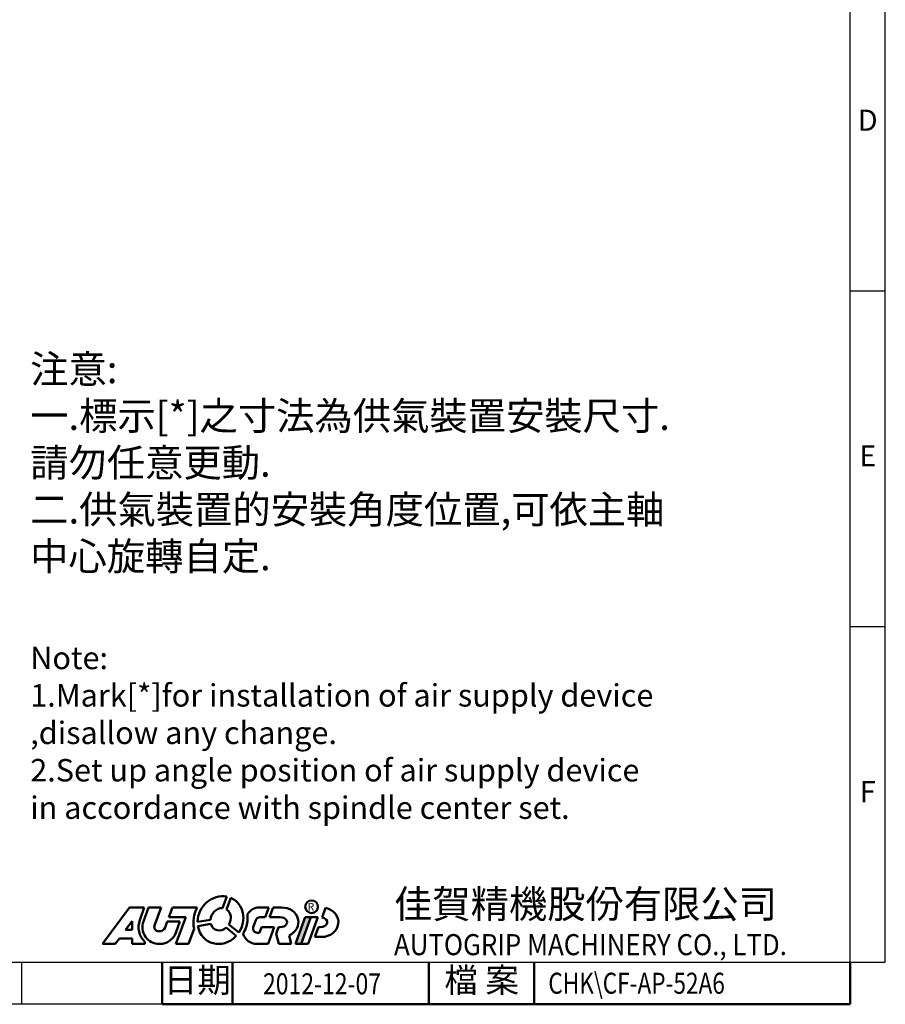
# Model space of a CAD drawing. Units: millimetres. Extents: x -12 to 1038, y -15 to 730.
# Drawn here: x 729 to 1038, y -15 to 336 of the extents above; entities that cross this region are included whole.
import ezdxf
from ezdxf.enums import TextEntityAlignment as Align

# ---------------------------------------------------------------- set-up
doc = ezdxf.new("R2010")
doc.units = ezdxf.units.MM
doc.header["$LTSCALE"] = 2.5
doc.layers.add('AM_BOR', color=7, linetype='Continuous', lineweight=50)
doc.layers.add('遮蔽用', color=255, linetype='Continuous', lineweight=211)
for name, color, linetype in [('BORDER', 7, 'Continuous'), ('DIM', 1, 'Continuous'), ('DRAW', 7, 'Continuous')]:
    doc.layers.add(name, color=color, linetype=linetype)
doc.styles.get("Standard").update_dxf_attribs({"font": 'romans.shx', "bigfont": 'chineset.shx'})

# ---------------------------------------------------------------- blocks, each defined once
blk = doc.blocks.new('A3(確認圖專用)')
at = {"layer": 'BORDER', "color": 2}
for p, q in [((415, 0), (415, 292)), ((410, 95.66), (415, 95.66)), ((410, 47.83), (415, 47.83)), ((410, 0), (415, 0))]:
    blk.add_line(p, q, dxfattribs=at)
at = {"layer": 'BORDER'}
for p, q in [((410, 0), (410, 287)), ((0, 0), (410, 0))]:
    blk.add_line(p, q, dxfattribs=at)
at = {"layer": 'BORDER', "color": 1, "char_height": 3, "width": 5, "attachment_point": 5}
for s, insert in [('D', (412.5, 119.58)), ('E', (412.5, 71.75)), ('F', (412.5, 23.91))]:
    blk.add_mtext(s, dxfattribs=dict(at, insert=insert))
blk = doc.blocks.new('AG-A3(氣壓夾頭)標題欄')
at = {"layer": 'AM_BOR'}
blk.add_hatch(color=1, dxfattribs=at).paths.add_polyline_path([(-79.01, 2.6), (-78.21, 2.6), (-76.83, 6.4), (-77.63, 6.4)])
at = {"layer": 'AM_BOR', "color": 1}
for p, q in [((-89.4, 7.69), (-88.8, 9.34)), ((-88.83, 7.5), (-88.23, 9.17)), ((-91.14, 6.05), (-92.97, 5.73)), ((-77.63, 6.4), (-79.01, 2.6)), ((-76.83, 6.4), (-78.21, 2.6)), ((-77.63, 6.4), (-76.83, 6.4)), ((-91.09, 5.45), (-92.92, 5.13)), ((-88.88, 4.92), (-87.47, 3.74)), ((-88.49, 5.38), (-87.1, 4.21)), ((-79.01, 2.6), (-78.21, 2.6))]:
    blk.add_line(p, q, dxfattribs=at)
at = {"layer": 'AM_BOR', "color": 5}
for p, q in [((-102.66, 7.8), (-106.5, 2.6)), ((-102.66, 7.8), (-100.55, 7.8)), ((-100.55, 7.8), (-101.2, 6.01)), ((-99.95, 7.8), (-100.67, 5.82)), ((-99.95, 7.8), (-98.15, 7.8)), ((-98.15, 7.8), (-99.09, 5.21)), ((-96.55, 7.8), (-97.06, 6.4)), ((-96.55, 7.8), (-93.02, 7.8)), ((-84.15, 7.8), (-82.82, 7.8)), ((-82.82, 7.8), (-83.33, 6.4)), ((-82.22, 7.8), (-82.73, 6.4)), ((-82.22, 7.8), (-81, 7.8)), ((-74.74, 7.74), (-75.24, 6.38)), ((-102.3, 5.85), (-103.22, 4.6)), ((-102.3, 5.85), (-102.3, 4.6)), ((-97.28, 5.8), (-97.6, 4.93)), ((-97.28, 5.8), (-95.48, 5.8)), ((-97.06, 6.4), (-94.66, 6.4)), ((-95.48, 5.8), (-96.07, 4.18)), ((-94.66, 6.4), (-96.04, 2.6)), ((-84.67, 6.01), (-85.04, 5.01)), ((-84.11, 6.4), (-83.33, 6.4)), ((-82.73, 6.4), (-81.2, 6.4)), ((-75.83, 6.4), (-77.21, 2.6)), ((-76.83, 6.4), (-75.83, 6.4)), ((-103.22, 4.6), (-102.3, 4.6)), ((-98.53, 4.4), (-98.35, 4.4)), ((-93.46, 4.76), (-94.24, 2.6)), ((-83.84, 5), (-84.13, 4.2)), ((-82.04, 5), (-83.84, 5)), ((-82.04, 5), (-82.91, 2.6)), ((-81.44, 5), (-81.79, 4.02)), ((-81.44, 5), (-81.2, 5)), ((-75.74, 5), (-76.25, 3.6)), ((-75.74, 5), (-75.5, 5)), ((-104.11, 3.4), (-104.7, 2.6)), ((-104.11, 3.4), (-102.3, 3.4)), ((-102.3, 3.4), (-102.3, 2.6)), ((-100.5, 2.89), (-100.5, 2.6)), ((-84.13, 4.2), (-84.47, 4.2)), ((-81.79, 4.02), (-81.41, 2.6)), ((-79.94, 3.82), (-79.61, 2.6)), ((-76.25, 3.6), (-75.3, 3.6)), ((-106.5, 2.6), (-104.7, 2.6)), ((-102.3, 2.6), (-100.5, 2.6)), ((-98.42, 2.6), (-98.32, 2.6)), ((-96.04, 2.6), (-94.24, 2.6)), ((-82.91, 2.6), (-84.53, 2.6)), ((-79.61, 2.6), (-81.41, 2.6)), ((-78.21, 2.6), (-77.21, 2.6))]:
    blk.add_line(p, q, dxfattribs=at)
at = {"layer": 'AM_BOR', "color": 2}
for p, q in [((-98, -6), (-98, 0)), ((-88, -6), (-88, 0)), ((0, 0), (0, -6)), ((-60, -6), (-60, 0)), ((-45, -6), (-45, 0)), ((0, -6), (-98, -6))]:
    blk.add_line(p, q, dxfattribs=at)
at = {"layer": 'AM_BOR', "color": 1}
blk.add_circle((-76.73, 7.9), 0.9, dxfattribs=at)
at = {"layer": 'AM_BOR', "color": 5}
for centre, radius, start, end in [((-84.15, 5.8), 2, 90, 149.0453), ((-98.41, 5), 2.96, 160, 225.2951), ((-98.42, 5), 2.4, 160, 270), ((-84.11, 5.8), 0.6, 90, 160), ((-98.53, 5), 0.6, 160, 270), ((-98.35, 5.2), 0.8, 270, 340), ((-84.47, 4.8), 0.6, 160, 270), ((-98.32, 5), 2.4, 270, 340), ((-84.53, 4.64), 2.04, 196.7711, 270)]:
    blk.add_arc(centre, radius, start, end, dxfattribs=at)
for centre, major_axis, ratio, start_param, end_param in [((-81, 5.7), (2.4, 0), 0.875, 5.17, 7.853982), ((-75.3, 5.7), (2.4, 0), 0.875, 4.712389, 7.618649), ((-81.2, 5.7), (-1, 0), 0.7, 1.570796, 4.712389), ((-75.5, 5.7), (-1, 0), 0.7, 1.570796, 4.447093)]:
    blk.add_ellipse(centre, major_axis=major_axis, ratio=ratio, start_param=start_param, end_param=end_param, dxfattribs=at)
at = {"layer": 'AM_BOR', "color": 1}
for points in [[(-88.8, 9.34), (-90.85, 9.73), (-92.93, 8.05), (-92.97, 5.73)], [(-87.1, 4.21), (-85.92, 5.97), (-86.32, 8.28), (-88.23, 9.17)], [(-89.4, 7.69), (-90.27, 7.78), (-91.13, 6.87), (-91.14, 6.05)], [(-88.49, 5.38), (-88.06, 6.14), (-88.17, 7.05), (-88.83, 7.5)], [(-92.92, 5.13), (-92.46, 2.5), (-89.39, 1.72), (-87.47, 3.74)], [(-91.09, 5.45), (-90.8, 4.47), (-89.69, 4.21), (-88.88, 4.92)]]:
    blk.add_open_spline(points, degree=3, dxfattribs=at)
at = {"layer": 'AM_BOR', "color": 5}
for points, knots in [([(-93.02, 7.8), (-93.04, 7.76), (-93.12, 7.62), (-93.31, 7.2), (-93.46, 6.77), (-93.58, 5.86), (-93.6, 5.31), (-93.46, 4.76)], [4.5774605, 4.5774605, 4.5774605, 4.5774605, 4.6042224, 4.6042224, 4.9695445, 4.9695445, 5.3160963, 5.3160963, 5.3160963, 5.3160963]), ([(-86.48, 4.05), (-86.32, 4.33), (-86.18, 4.61), (-85.86, 5.53), (-85.79, 6.19), (-85.87, 6.83)], [0.029167, 0.029167, 0.029167, 0.029167, 0.1627537, 0.1627537, 0.4521303, 0.4521303, 0.4521303, 0.4521303])]:
    blk.add_open_spline(points, degree=3, knots=knots, dxfattribs=at)
at = {"layer": 'BORDER', "color": 2}
for p, q in [((-118, -6), (-118, 0)), ((-98, -6), (-98, 0)), ((-98, -6), (-186, -6))]:
    blk.add_line(p, q, dxfattribs=at)
at = {"layer": 'AM_BOR', "color": 1}
blk.add_text('R', height=1.08, dxfattribs=at).set_placement((-77.29, 7.36))
at = {"layer": 'AM_BOR', "color": 1, "lineweight": 25, "insert": (-37, 2.5), "char_height": 3, "width": 74, "attachment_point": 5}
blk.add_mtext('{\\W0.9;AUTOGRIP MACHINERY CO., LTD.}', dxfattribs=at)
at = {"layer": 'AM_BOR', "color": 1, "char_height": 3.5, "attachment_point": 5}
for s, insert, width in [('日期', (-93, -3), 10), ('檔 案', (-52.5, -3), 15)]:
    blk.add_mtext(s, dxfattribs=dict(at, insert=insert, width=width))
at = {"layer": 'AM_BOR', "color": 1, "width": 0.9}
blk.add_attdef('型號', text='', height=4.5, dxfattribs=at).set_placement((-391, 266), align=Align.MIDDLE_CENTER)
at = {"layer": 'AM_BOR', "color": 1}
for tag, height, p in [('通孔徑', 4, (-359, 266)), ('爪行程', 4, (-331, 266)), ('最大夾持徑', 4, (-303, 266)), ('最小夾持徑', 4, (-277, 266)), ('最大夾持力', 4, (-230, 266)), ('空氣消耗量', 4, (-162, 266)), ('最高轉數', 4, (-110.5, 266)), ('GD', 4, (-80.5, 266)), ('重量', 4, (-57, 266)), ('A.1', 3, (-380, -3))]:
    blk.add_attdef(tag, text='', height=height, dxfattribs=at).set_placement(p, align=Align.MIDDLE_CENTER)
at = {"layer": 'AM_BOR'}
blk.add_attdef('名稱', (-408, 9.5), '', height=7, dxfattribs=at)
at = {"layer": 'AM_BOR', "width": 0.8}
blk.add_attdef('NAME', (-322.24, 9.5), '', height=6, dxfattribs=at)
at = {"layer": 'AM_BOR', "color": 1}
blk.add_attdef('GEN-TITLE-DWG{10.8}', text='', height=3, dxfattribs=at).set_placement((-43, -3), align=Align.MIDDLE_LEFT)
at = {"layer": 'BORDER', "insert": (-37.7, 8.29), "char_height": 4, "width": 111, "attachment_point": 5}
blk.add_mtext('{\\fDFLiShuW5-B5|b0|i0|c136|p65;佳賀精機股份有限公司}', dxfattribs=at)
at = {"layer": 'BORDER', "color": 5}
for tag, p, height in [('核准日期', (-23.52, 233.15), 1.8), ('確認章', (-20.08, 225.88), 2.8)]:
    blk.add_attdef(tag, p, '', height=height, dxfattribs=at)
at = {"layer": 'BORDER', "color": 1}
for tag, height, p in [('圖號', 3, (-152, -3)), ('製圖', 4, (-108, -3))]:
    blk.add_attdef(tag, text='', height=height, dxfattribs=at).set_placement(p, align=Align.MIDDLE_CENTER)
at = {"layer": 'BORDER', "color": 1, "width": 0.8}
blk.add_attdef('製圖日期', text='', height=3, dxfattribs=at).set_placement((-75.24, -3.08), align=Align.MIDDLE_CENTER)
at = {"layer": '遮蔽用', "color": 7, "lineweight": 211}
blk.add_attdef('●', (-28.34, 219.77), '', height=28, dxfattribs=at)

msp = doc.modelspace()

# ---------------------------------------------------------------- block references
at = {"layer": 'DRAW', "lineweight": 0, "xscale": 2.5, "yscale": 2.5, "zscale": 2.5}
msp.add_blockref('A3(確認圖專用)', (0, 0), dxfattribs=at)
at = {"layer": 'DRAW', "lineweight": 0}
ref = msp.add_blockref('AG-A3(氣壓夾頭)標題欄', (1025, 0), dxfattribs=dict(at, xscale=2.5, yscale=2.5, zscale=2.5))
ref.add_attrib('GEN-TITLE-DWG{10.8}', 'CHK\\CF-AP-52A6', dxfattribs={"layer": 'AM_BOR', "color": 1, "height": 7.5, "width": 0.7875}).set_placement((917.5, -7.5), align=Align.MIDDLE_LEFT)
ref.add_attrib('製圖日期', '2012-12-07', dxfattribs={"layer": 'BORDER', "color": 1, "height": 7.5, "width": 0.8}).set_placement((836.91116, -7.69874), align=Align.MIDDLE_CENTER)

# ---------------------------------------------------------------- texts
at = {"layer": 'DIM', "attachment_point": 1}
for s, insert, char_height, width in [('注意:\\P一.標示[*]之寸法為供氣裝置安裝尺寸.\\P  請勿任意更動.\\P二.供氣裝置的安裝角度位置,可依主軸\u3000\u3000\u3000 中心旋轉自定.', (732.97575, 216.26235), 10, 183.2437473), ('Note:\\P1.Mark[*]for installation of air supply device\\P ,disallow any change.\\P2.Set up angle position of air supply device\\P in accordance with spindle center set.', (732.9932, 112.38538), 8, 291.231452)]:
    msp.add_mtext(s, dxfattribs=dict(at, insert=insert, char_height=char_height, width=width))

doc.saveas('drawing.dxf')
